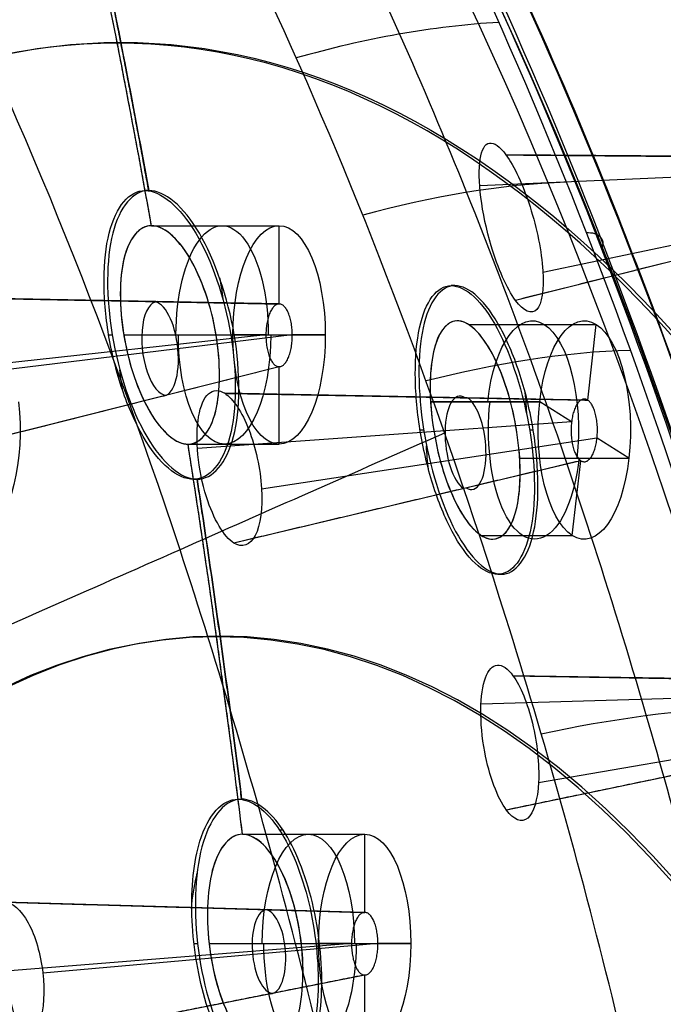
# Model space of a CAD drawing. Units: millimetres. Extents: x -170 to 445, y -152 to 177.
# Drawn here: x 69 to 77, y 77 to 89 of the extents above; entities that cross this region are included whole.
import ezdxf

# ---------------------------------------------------------------- set-up
doc = ezdxf.new("R2010")
doc.units = ezdxf.units.MM
doc.layers.add('Default', color=18, linetype='Continuous', true_color=0x000000)

# ---------------------------------------------------------------- blocks, each defined once
blk = doc.blocks.new('_08')
at = {"layer": 'Default', "color": 167, "true_color": 0x244878}
for p, q in [((79.574, 87.369, 786.452), (74.8, 87.408, 788.704)), ((79.341, 87.224, 785.954), (74.463, 87.01, 787.195)), ((79.637, 86.82, 786.589), (75.274, 85.902, 788.935)), ((79.402, 86.663, 786.083), (74.922, 85.543, 787.459)), ((70.257, 86.5, 766.578), (71.893, 86.5, 765.815)), ((71.893, 85.497, 765.815), (71.893, 86.5, 765.815)), ((71.893, 85.497, 765.815), (67.233, 85.587, 767.988)), ((74.321, 85.234, 775.292), (75.957, 85.234, 774.529)), ((75.847, 84.265, 774.294), (75.957, 85.234, 774.529)), ((71.724, 85.1, 765.453), (66.978, 84.584, 766.995)), ((72.062, 85.1, 766.178), (67.827, 84.583, 768.823)), ((69.903, 85.1, 765.198), (71.301, 85.1, 764.546)), ((71.086, 85.1, 767.736), (72.485, 85.1, 767.084)), ((71.724, 85.1, 765.453), (71.301, 85.1, 764.546)), ((72.485, 85.1, 767.084), (72.062, 85.1, 766.178)), ((72.485, 85.1, 767.084), (72.485, 85.1, 767.084)), ((71.893, 84.693, 765.815), (67.568, 83.599, 767.832)), ((71.893, 83.7, 765.815), (71.893, 84.693, 765.815)), ((71.893, 84.693, 765.815), (71.893, 84.693, 765.815)), ((75.847, 84.265, 774.294), (71.197, 84.352, 776.488)), ((73.833, 84.244, 773.628), (75.232, 84.244, 772.975)), ((75.64, 83.985, 773.851), (75.232, 84.244, 772.975)), ((75.64, 83.985, 773.851), (70.847, 83.644, 775.291)), ((70.726, 83.7, 766.359), (71.893, 83.7, 765.815)), ((75.966, 83.778, 774.551), (71.666, 83.122, 777.057)), ((76.375, 83.52, 775.427), (75.967, 83.778, 774.551)), ((75.759, 83.488, 774.105), (71.314, 82.432, 775.866)), ((74.976, 83.52, 776.079), (76.375, 83.52, 775.427)), ((75.65, 82.53, 773.873), (75.759, 83.488, 774.105)), ((74.483, 82.53, 774.417), (75.65, 82.53, 773.873)), ((79.531, 80.654, 782.195), (74.89, 80.732, 784.409)), ((79.301, 80.51, 781.702), (74.481, 80.367, 783.084)), ((79.593, 80.11, 782.33), (75.215, 79.359, 784.667)), ((79.361, 79.958, 781.831), (74.805, 79.011, 783.352)), ((71.424, 78.7, 766.034), (72.99, 78.7, 765.304)), ((72.99, 77.698, 765.304), (72.99, 78.7, 765.304)), ((72.99, 77.698, 765.304), (68.375, 77.831, 767.456)), ((72.82, 77.3, 764.941), (68.096, 76.921, 766.58)), ((73.159, 77.3, 765.666), (68.865, 76.921, 768.233)), ((70.995, 77.3, 764.689), (72.398, 77.3, 764.035)), ((72.179, 77.3, 767.227), (73.581, 77.3, 766.573)), ((72.821, 77.3, 764.941), (72.398, 77.3, 764.035)), ((72.398, 77.3, 764.035), (72.398, 77.3, 764.035)), ((73.581, 77.3, 766.573), (73.159, 77.3, 765.666)), ((72.99, 76.896, 765.304), (68.584, 76.021, 767.358)), ((72.99, 75.9, 765.304), (72.99, 76.896, 765.304))]:
    blk.add_line(p, q, dxfattribs=at)
at = {"layer": 'Default'}
for p, q in [((70.176, 86.95, 766.616), (70.223, 86.95, 766.594)), ((70.176, 86.95, 766.616), (70.176, 86.95, 766.616)), ((74.098, 85.732, 774.996), (74.119, 85.732, 774.987)), ((74.119, 85.732, 774.987), (74.144, 85.732, 774.975)), ((69.709, 85.1, 764.792), (69.755, 85.1, 764.771)), ((71.273, 85.1, 768.146), (71.319, 85.1, 768.124)), ((73.699, 83.882, 773.141), (73.745, 83.882, 773.119)), ((75.103, 83.882, 776.569), (75.149, 83.882, 776.548)), ((70.796, 83.25, 766.327), (70.84, 83.25, 766.306)), ((70.84, 83.25, 766.306), (70.842, 83.25, 766.305)), ((74.696, 82.032, 774.717), (74.741, 82.032, 774.697)), ((74.741, 82.032, 774.697), (74.742, 82.032, 774.696)), ((71.368, 79.15, 766.06), (71.413, 79.15, 766.039)), ((70.802, 77.3, 764.283), (70.848, 77.3, 764.261)), ((72.364, 77.3, 767.637), (72.41, 77.3, 767.616))]:
    blk.add_line(p, q, dxfattribs=at)
at = {"layer": 'Default', "extrusion": (0.906308, -3.61617e-15, -0.422618)}
blk.add_arc((49.35, 724.448, -272.419), 54.154, 121.4702, 58.5298, dxfattribs=at)
at = {"layer": 'Default', "color": 251, "true_color": 0x545454, "extrusion": (-0.906308, -4.55268e-16, 0.422618)}
blk.add_arc((-49.35, 724.448, 272.619), 53.85, 121.6914, 58.3086, dxfattribs=at)
at = {"layer": 'Default', "extrusion": (0.906308, 0, -0.422618)}
blk.add_arc((49.349, 724.449, -264.91), 50.002, 270, 89.9996, dxfattribs=at)
at = {"layer": 'Default', "extrusion": (-0.906308, 1.13687e-13, 0.422618)}
blk.add_arc((-49.35, 724.448, 265.093), 50, 0, 180, dxfattribs=at)
at = {"layer": 'Default', "extrusion": (0.906308, 2.69718e-14, -0.422618)}
blk.add_arc((49.35, 724.448, -264.8), 50, 0, 180, dxfattribs=at)
at = {"layer": 'Default', "extrusion": (-0.906308, -2.83071e-14, 0.422618)}
blk.add_arc((-49.35, 724.448, 264.8), 49.4, 360, 180, dxfattribs=at)
at = {"layer": 'Default', "extrusion": (-0.906308, -1.13687e-13, 0.422618)}
blk.add_arc((-49.35, 724.448, 264.4), 49.4, 360, 180, dxfattribs=at)
at = {"layer": 'Default', "extrusion": (0.906308, 2.34441e-14, -0.422618)}
blk.add_arc((49.35, 724.448, -264), 49.4, 0, 180, dxfattribs=at)
at = {"layer": 'Default', "extrusion": (-0.906308, -2.52844e-14, 0.422618)}
blk.add_arc((-49.35, 724.448, 262.69), 46.5, 360, 180, dxfattribs=at)
at = {"layer": 'Default', "color": 167, "true_color": 0x244878, "extrusion": (0.906308, 9.77829e-16, -0.422618)}
blk.add_arc((49.35, 724.448, -262.606), 46.1, 360, 180, dxfattribs=at)
at = {"layer": 'Default', "color": 167, "true_color": 0x244878, "extrusion": (0.422618, 1.65956e-18, 0.906308)}
blk.add_arc((76.191, 319.378, 724.448), 59.95, 282.18003, 284.74574, dxfattribs=at)
at = {"layer": 'Default', "extrusion": (-0.422618, -3.4735e-08, -0.906308)}
for centre, radius, start, end in [((-76.191, 319.378, -724.448), 60, 255.71074, 257.81997), ((-61.844, 385.847, -724.448), 128, 257.81997, 257.83269), ((-61.844, 385.847, -724.448), 128, 257.83269, 258.68866), ((-61.844, 385.847, -724.448), 128, 260.37296, 261.28492), ((-57.904, 411.547, -724.448), 154, 261.28492, 262.07031)]:
    blk.add_arc(centre, radius, start, end, dxfattribs=at)
at = {"layer": 'Default', "extrusion": (0.906308, 2.29873e-14, -0.422618)}
blk.add_arc((49.35, 724.448, -260.729), 39.5, 180, 0, dxfattribs=at)
at = {"layer": 'Default', "extrusion": (0.906308, 2.16831e-14, -0.422618)}
blk.add_arc((49.35, 724.448, -260.729), 39.5, 0, 180, dxfattribs=at)
at = {"layer": 'Default', "color": 167, "true_color": 0x244878, "extrusion": (-0.906308, -1.14152e-15, 0.422618)}
blk.add_arc((-49.35, 724.448, 260.777), 39.489, 180, 360, dxfattribs=at)
at = {"layer": 'Default', "color": 167, "true_color": 0x244878, "extrusion": (-0.906308, -1.63074e-16, 0.422618)}
blk.add_arc((-49.35, 724.448, 260.777), 39.489, 0, 180, dxfattribs=at)
at = {"layer": 'Default', "color": 167, "true_color": 0x244878, "extrusion": (0.422618, 0, 0.906308)}
for start, end in [(281.11039, 282.18003), (278.71509, 279.8353)]:
    blk.add_arc((61.844, 385.847, 724.448), 127.95, start, end, dxfattribs=at)
at = {"layer": 'Default', "color": 167, "true_color": 0x244878, "extrusion": (0.906308, 0, -0.422618)}
for centre, start, end in [((85.1, 724.448, -259.296), 269.9998, 90), ((77.3, 724.448, -258.077), 270.0002, 90), ((77.3, 724.448, -257.28), 90, 270)]:
    blk.add_arc(centre, 1.4, start, end, dxfattribs=at)
at = {"layer": 'Default', "color": 167, "true_color": 0x244878, "extrusion": (0.906308, 6.57234e-26, -0.422618)}
blk.add_arc((85.1, 724.448, -258.49), 1.4, 270, 90, dxfattribs=at)
at = {"layer": 'Default', "extrusion": (0.906308, -1.60547e-08, -0.422618)}
for centre, start, end in [((85.1, 724.448, -260.123), 66.639, 75.5671), ((77.3, 724.448, -258.895), 285.7418, 299.2265)]:
    blk.add_arc(centre, 1.85, start, end, dxfattribs=at)
at = {"layer": 'Default', "color": 167, "true_color": 0x244878, "extrusion": (-0.901421, -0.103711, 0.420339)}
for centre, radius, start, end in [((-76.325, 728.985, 249.933), 0.603, 177.2312, 357.2312), ((-76.325, 728.985, 249.994), 0.61, 357.2312, 177.2312)]:
    blk.add_arc(centre, radius, start, end, dxfattribs=at)
at = {"layer": 'Default', "color": 167, "true_color": 0x244878, "extrusion": (0.906308, 1.13687e-13, -0.422618)}
for centre, start, end in [((83.882, 733.7, -259.225), 284.9998, 104.999), ((85.1, 724.448, -259.262), 90, 269.9998), ((83.882, 733.7, -259.192), 104.9991, 284.9998), ((77.3, 724.448, -258.054), 90, 270.0002)]:
    blk.add_arc(centre, 1.4, start, end, dxfattribs=at)
at = {"layer": 'Default', "color": 167, "true_color": 0x244878, "extrusion": (0.906308, 6.25293e-14, -0.422618)}
blk.add_arc((83.882, 733.7, -258.49), 1.4, 285, 105, dxfattribs=at)
at = {"layer": 'Default', "color": 167, "true_color": 0x244878, "extrusion": (-0.89184, -0.180821, 0.414639)}
blk.add_arc((-69.383, 733.144, 239.551), 1.412, 264.7113, 354.7137, dxfattribs=at)
at = {"layer": 'Default', "color": 167, "true_color": 0x244878, "extrusion": (0.906308, 5.39729e-21, -0.422618)}
blk.add_arc((85.1, 724.448, -258.49), 1.4, 90, 270, dxfattribs=at)
at = {"layer": 'Default', "extrusion": (0.906308, -1.60549e-08, -0.422618)}
for centre, start, end in [((85.1, 724.448, -259.905), 247.0377, 256.0538), ((83.882, 733.7, -260.164), 73.9403, 83.151), ((83.882, 733.7, -259.863), 254.0769, 263.6714)]:
    blk.add_arc(centre, 1.85, start, end, dxfattribs=at)
at = {"layer": 'Default', "color": 167, "true_color": 0x244878, "extrusion": (-0.912765, -0.100177, 0.396012)}
for centre, radius, start, end in [((-75.111, 744.37, 230.683), 0.605, 162.4337, 342.4337), ((-75.111, 744.37, 230.647), 0.601, 342.4337, 162.4337)]:
    blk.add_arc(centre, radius, start, end, dxfattribs=at)
at = {"layer": 'Default', "color": 167, "true_color": 0x244878, "extrusion": (0.906308, -7.37505e-14, -0.422618)}
blk.add_arc((83.882, 715.195, -258.49), 1.4, 75, 255, dxfattribs=at)
at = {"layer": 'Default', "color": 167, "true_color": 0x244878, "extrusion": (0.906308, 6.69901e-14, -0.422618)}
blk.add_arc((83.882, 733.7, -258.49), 1.4, 105, 285, dxfattribs=at)
at = {"layer": 'Default', "color": 167, "true_color": 0x244878, "extrusion": (-0.906308, 3.83783e-15, 0.422618)}
blk.add_arc((-49.35, 724.448, 259.374), 31.881, 180, 360, dxfattribs=at)
at = {"layer": 'Default', "extrusion": (-0.906308, -2.03962e-14, 0.422618)}
blk.add_arc((-49.35, 724.448, 259.325), 31.889, 180, 0, dxfattribs=at)
at = {"layer": 'Default', "color": 167, "true_color": 0x244878, "extrusion": (-0.906308, 2.01991e-15, 0.422618)}
blk.add_arc((-49.35, 724.448, 259.374), 31.881, 0, 180, dxfattribs=at)
at = {"layer": 'Default', "color": 167, "true_color": 0x244878, "extrusion": (0.422618, 1.21293e-17, 0.906308)}
blk.add_arc((57.904, 411.547, 724.448), 153.95, 277.76321, 278.71509, dxfattribs=at)
at = {"layer": 'Default', "extrusion": (-0.906308, -2.01943e-14, 0.422618)}
blk.add_arc((-49.35, 724.448, 259.325), 31.889, 0, 180, dxfattribs=at)
at = {"layer": 'Default', "color": 167, "true_color": 0x244878, "extrusion": (0.906308, -6.34503e-21, -0.422618)}
blk.add_arc((77.3, 724.448, -257.28), 1.4, 270, 90, dxfattribs=at)
at = {"layer": 'Default', "color": 167, "true_color": 0x244878, "extrusion": (-0.903694, -0.075899, 0.421399)}
for centre, radius, start, end in [((-70.92, 727.411, 252.012), 0.538, 177.973, 357.973), ((-70.92, 727.411, 252.046), 0.541, 357.973, 177.973)]:
    blk.add_arc(centre, radius, start, end, dxfattribs=at)
at = {"layer": 'Default', "color": 167, "true_color": 0x244878, "extrusion": (-0.899497, -0.125332, 0.418566)}
blk.add_arc((-66.675, 729.78, 246.525), 1.405, 266.4316, 356.4331, dxfattribs=at)
at = {"layer": 'Default', "color": 167, "true_color": 0x244878, "extrusion": (-0.422618, 0, -0.906308)}
for start, end in [(278.71509, 278.71509), (282.18003243136, 282.1800331228994)]:
    blk.add_arc((-36.856, 385.847, -724.448), 127.95, start, end, dxfattribs=at)
at = {"layer": 'Default', "color": 251, "true_color": 0x545454}
for points, knots in [([(75.528, 49.35, 822.068), (75.528, 51.36, 822.068), (75.415, 55.401, 821.822), (74.961, 61.256, 820.827), (74.24, 66.997, 819.236), (72.941, 74.343, 816.364), (70.731, 82.673, 811.472), (67.432, 90.712, 804.099), (63.72, 96.792, 795.606), (59.734, 100.925, 786.184), (55.556, 103.043, 775.949), (51.921, 102.928, 766.742), (49.015, 101.485, 759.227), (46.881, 99.688, 753.646), (45.544, 98.042, 750.115), (44.908, 97.128, 748.432), (44.906, 97.125, 748.427)], [0, 0, 0, 0, 5.41947, 10.8386, 16.257411, 21.675879, 32.502354, 43.329976, 54.165066, 64.997952, 75.826806, 86.641974, 92.072967, 97.502495, 102.931952, 102.947464, 102.947464, 102.947464, 102.947464]), ([(78.542, 77.93, 814.251), (77.759, 80.947, 812.573), (75.938, 86.643, 808.674), (72.578, 93.768, 801.466), (68.699, 99.249, 793.134), (65.864, 101.662, 787.039), (64.407, 102.535, 783.907)], [-42.761287, -42.761287, -42.761287, -42.761287, -32.08653, -21.383328, -10.746276, 0, 0, 0, 0]), ([(63.176, 102.371, 784.481), (63.859, 101.956, 785.945), (65.31, 100.91, 789.057), (67.462, 98.794, 793.672), (69.606, 96.036, 798.268), (71.624, 92.751, 802.595), (73.157, 89.649, 805.886), (74.302, 86.946, 808.341), (75.389, 84.096, 810.672), (76.526, 80.604, 813.11), (77.297, 77.708, 814.763), (77.613, 76.409, 815.44)], [0.750982, 0.750982, 0.750982, 0.750982, 5.780304, 11.560554, 17.325742, 23.090856, 28.903537, 31.810879, 34.718211, 40.494292, 45.016989, 45.016989, 45.016989, 45.016989]), ([(64.592, 102.45, 783.798), (66.041, 101.584, 786.908), (68.876, 99.182, 792.993), (72.752, 93.717, 801.31), (76.114, 86.592, 808.522), (77.931, 80.904, 812.416), (78.714, 77.887, 814.094)], [-0.00001, -0.00001, -0.00001, -0.00001, 10.690995, 21.382088, 32.07341, 42.764342, 42.764342, 42.764342, 42.764342]), ([(76.374, 75.74, 815.92), (76.303, 76.035, 815.768), (75.825, 78.017, 814.742), (74.498, 82.726, 811.899), (71.301, 91.203, 805.045), (67.503, 97.159, 796.894), (64.414, 100.132, 790.272), (63.425, 100.946, 788.151), (62.699, 101.484, 786.594), (62.215, 101.792, 785.556), (61.975, 101.944, 785.042)], [-44.366804, -44.366804, -44.366804, -44.366804, -43.341864, -37.489349, -27.337801, -9.235086, -5.423475, -3.576279, -1.768399, 0, 0, 0, 0]), ([(71.78, 49.35, 820.883), (71.78, 51.246, 820.883), (71.674, 55.059, 820.65), (71.256, 60.587, 819.716), (70.594, 66.042, 818.225), (69.395, 73.075, 815.521), (67.329, 81.146, 810.862), (64.188, 89.035, 803.697), (60.629, 95.077, 795.311), (56.812, 99.255, 785.902), (52.847, 101.486, 775.611), (49.453, 101.522, 766.335), (46.788, 100.232, 758.783), (44.859, 98.563, 753.192), (43.075, 96.23, 747.915), (41.108, 92.655, 741.993), (39.946, 89.566, 738.424), (39.305, 87.52, 736.442)], [0, 0, 0, 0, 5.41947, 10.8386, 16.257411, 21.675879, 32.502354, 43.329976, 54.165066, 64.997952, 75.826806, 86.641974, 92.072967, 97.502495, 102.931952, 108.363029, 117.800338, 117.800338, 117.800338, 117.800338]), ([(70.525, 91.9, 803.378), (69.451, 91.41, 803.755), (67.217, 90.326, 804.072), (64.086, 88.716, 803.6), (60.04, 86.577, 802.115), (55.316, 84.041, 799.157), (49.933, 81.187, 794.478), (44.727, 78.491, 788.892), (37.99, 75.092, 780.458), (31.6, 71.936, 770.884), (25.76, 69.026, 760.82), (21.738, 67.024, 753.178), (18.133, 65.287, 745.52), (14.998, 63.92, 737.943), (12.313, 62.949, 730.534), (9.242, 62.115, 720.958), (6.148, 61.715, 709.652), (3.118, 61.879, 697.111), (0.503, 62.437, 685.287), (-1.809, 63.016, 673.727), (-3.83, 63.357, 662.189), (-5.539, 63.329, 650.583), (-7.352, 62.721, 635.175), (-8.186, 61.589, 623.539), (-8.48, 60.535, 615.892)], [4.18806, 4.18806, 4.18806, 4.18806, 7.68965, 11.538729, 15.391303, 23.085247, 30.783078, 38.458852, 46.13529, 61.482403, 69.068725, 76.654861, 84.24058, 91.825846, 99.411029, 106.996289, 122.157888, 137.154285, 152.156364, 167.159998, 182.163162, 197.166864, 212.170358, 241.582619, 241.582619, 241.582619, 241.582619]), ([(74.014, 83.843, 810.863), (72.86, 83.336, 811.188), (70.487, 82.286, 811.374), (67.184, 80.828, 810.703), (62.944, 78.976, 808.96), (57.995, 76.858, 805.683), (52.341, 74.523, 800.61), (46.848, 72.335, 794.597), (39.698, 69.578, 785.535), (32.843, 67.012, 775.22), (26.487, 64.647, 764.299), (22.063, 63.033, 755.986), (18.059, 61.664, 747.679), (14.551, 60.64, 739.546), (11.537, 59.982, 731.714), (8.089, 59.512, 721.745), (4.625, 59.44, 710.18), (1.281, 59.736, 697.502), (-1.529, 60.233, 685.63), (-3.955, 60.691, 674.055), (-6.036, 60.947, 662.503), (-7.767, 60.909, 650.867), (-9.57, 60.413, 635.393), (-10.358, 59.499, 623.645), (-10.604, 58.646, 615.919)], [4.122606, 4.122606, 4.122606, 4.122606, 7.68965, 11.538729, 15.391303, 23.085247, 30.783078, 38.458852, 46.13529, 61.482403, 69.068725, 76.654861, 84.24058, 91.825846, 99.411029, 106.996289, 122.157888, 137.154285, 152.156364, 167.159998, 182.163162, 197.166864, 212.170358, 241.565775, 241.565775, 241.565775, 241.565775])]:
    blk.add_open_spline(points, degree=3, knots=knots, dxfattribs=at)
at = {"layer": 'Default'}
for points, knots in [([(78.964, 78.225, 813.934), (78.179, 81.211, 812.251), (76.341, 86.806, 808.31), (72.986, 93.839, 801.116), (69.136, 99.271, 792.853), (66.315, 101.644, 786.801), (64.873, 102.49, 783.708)], [-42.422373, -42.422373, -42.422373, -42.422373, -31.817242, -21.209809, -10.604924, 0, 0, 0, 0]), ([(78.964, 78.225, 813.934), (78.834, 78.709, 813.655), (78.572, 79.687, 813.09), (78.149, 81.127, 812.178), (77.402, 83.505, 810.571), (76.065, 87.222, 807.692), (73.342, 93.243, 801.842), (70.272, 97.836, 795.28), (67.274, 100.816, 788.854), (65.855, 101.9, 785.814), (65.02, 102.402, 784.022), (64.873, 102.49, 783.708)], [0, 0, 0, 0, 1.725084, 3.48578, 5.280557, 10.643136, 18.167221, 31.77207, 36.226573, 41.283862, 42.361565, 42.361565, 42.361565, 42.361565]), ([(65.646, 99.351, 768.728), (66.845, 99.352, 771.301), (70.491, 98.618, 779.12), (76.313, 93.684, 791.606), (82.053, 82.447, 803.916), (85.875, 67.09, 812.113), (86.777, 55.327, 814.048), (86.777, 49.349, 814.048)], [-79.513905, -79.513905, -79.513905, -79.513905, -70.894622, -53.314637, -35.734653, -18.154669, 0, 0, 0, 0]), ([(71.56, 98.017, 779.359), (71.696, 97.934, 779.652), (72.114, 97.681, 780.548), (72.792, 97.208, 782.001), (74.291, 96.014, 785.214), (76.523, 93.683, 790.009), (79.323, 89.441, 795.998), (82.029, 83.694, 801.823), (83.985, 77.779, 805.998), (85.8, 70.297, 809.906), (86.985, 62.825, 812.433), (87.522, 55.306, 813.595), (87.624, 51.258, 813.81), (87.628, 49.668, 813.818), (87.628, 49.35, 813.819)], [0, 0, 0, 0, 1.006074, 3.069948, 5.028493, 12.261829, 20.414983, 28.583536, 38.104008, 42.874277, 54.528307, 61.93535, 65.763651, 66.720649, 66.720649, 66.720649, 66.720649]), ([(87.514, 49.35, 813.704), (87.512, 52.11, 813.705), (87.317, 57.642, 813.289), (86.608, 64.363, 811.736), (85.73, 69.512, 809.921), (84.724, 74.475, 807.704), (83.44, 79.12, 804.944), (81.893, 83.331, 801.713), (80.271, 87.231, 798.147), (78.414, 90.631, 794.168), (76.372, 93.447, 789.871), (74.302, 95.86, 785.348), (72.622, 97.199, 781.778), (71.489, 97.867, 779.35)], [-66.450858, -66.450858, -66.450858, -66.450858, -58.147071, -49.843934, -45.688017, -41.532217, -33.228699, -29.073844, -24.918479, -16.614848, -12.459843, -8.303765, 0, 0, 0, 0]), ([(71.555, 97.917, 779.334), (72.688, 97.248, 781.765), (74.369, 95.893, 785.37), (76.636, 93.294, 790.231), (78.623, 90.419, 794.492), (80.935, 86.063, 799.452), (83.165, 80.358, 804.234), (85.115, 73.329, 808.416), (86.44, 66.217, 811.256), (87.363, 58.12, 813.236), (87.591, 52.602, 813.724), (87.59, 49.35, 813.723)], [0.109927, 0.109927, 0.109927, 0.109927, 8.448028, 12.617078, 18.175812, 25.12423, 33.462331, 41.800432, 50.138533, 57.086951, 66.814735, 66.814735, 66.814735, 66.814735]), ([(70.796, 83.25, 766.327), (70.694, 83.25, 766.108), (70.473, 83.346, 765.673), (70.142, 83.765, 765.142), (69.869, 84.381, 764.822), (69.689, 85.101, 764.749), (69.628, 85.823, 764.936), (69.695, 86.44, 765.355), (69.888, 86.85, 765.951), (70.075, 86.95, 766.398), (70.176, 86.95, 766.616)], [-5.964165, -5.964165, -5.964165, -5.964165, -5.221012, -4.472507, -3.727201, -2.981834, -2.234998, -1.488209, -0.741443, 0, 0, 0, 0]), ([(70.222, 86.95, 766.594), (70.022, 86.95, 766.163), (69.674, 86.539, 765.233), (69.675, 85.102, 764.597), (70.156, 83.661, 765.007), (70.641, 83.25, 765.874), (70.842, 83.25, 766.305)], [0, 0, 0, 0, 1.559091, 3.123026, 4.684473, 6.246037, 6.246037, 6.246037, 6.246037]), ([(70.176, 86.95, 766.616), (70.377, 86.95, 767.047), (70.867, 86.539, 767.911), (71.355, 85.101, 768.319), (71.35, 83.661, 767.687), (70.997, 83.25, 766.758), (70.796, 83.25, 766.327)], [0, 0, 0, 0, 1.560902, 3.12291, 4.684905, 6.246319, 6.246319, 6.246319, 6.246319]), ([(70.842, 83.25, 766.305), (71.043, 83.25, 766.736), (71.395, 83.661, 767.663), (71.403, 85.1, 768.302), (70.986, 86.307, 767.943), (70.549, 86.851, 767.25), (70.325, 86.95, 766.814), (70.222, 86.95, 766.594)], [0, 0, 0, 0, 1.534236, 3.071532, 4.610898, 5.39384, 6.176527, 6.176527, 6.176527, 6.176527]), ([(71.081, 84.124, 767.301), (71.144, 84.38, 767.546), (71.147, 85.117, 767.873), (70.772, 86.197, 767.545), (70.225, 86.658, 766.581), (69.967, 86.332, 765.881), (69.905, 86.076, 765.635)], [0, 0, 0, 0, 1.182549, 2.366218, 3.548543, 4.731802, 4.731802, 4.731802, 4.731802]), ([(69.905, 86.076, 765.635), (69.844, 85.82, 765.389), (69.843, 85.083, 765.06), (70.215, 84.002, 765.391), (70.757, 83.542, 766.357), (71.018, 83.868, 767.056), (71.081, 84.124, 767.301)], [0, 0, 0, 0, 1.183932, 2.3666, 3.547867, 4.730464, 4.730464, 4.730464, 4.730464]), ([(74.696, 82.032, 774.717), (74.605, 82.032, 774.494), (74.404, 82.128, 774.049), (74.101, 82.549, 773.503), (73.849, 83.168, 773.173), (73.68, 83.891, 773.097), (73.619, 84.612, 773.288), (73.674, 85.226, 773.713), (73.842, 85.633, 774.319), (74.007, 85.732, 774.774), (74.098, 85.732, 774.996)], [-5.964177, -5.964177, -5.964177, -5.964177, -5.22093, -4.472519, -3.72728, -2.981877, -2.235243, -1.488342, -0.741455, 0, 0, 0, 0]), ([(74.144, 85.732, 774.975), (73.964, 85.732, 774.535), (73.66, 85.325, 773.591), (73.672, 83.895, 772.942), (74.119, 82.443, 773.365), (74.561, 82.032, 774.256), (74.742, 82.032, 774.696)], [0, 0, 0, 0, 1.560186, 3.124396, 4.685384, 6.246676, 6.246676, 6.246676, 6.246676]), ([(74.098, 85.732, 774.996), (74.189, 85.732, 775.221), (74.391, 85.633, 775.669), (74.791, 85.086, 776.383), (75.18, 83.871, 776.75), (75.188, 82.441, 776.098), (74.877, 82.032, 775.158), (74.696, 82.032, 774.717)], [0, 0, 0, 0, 0.783252, 1.566542, 3.101969, 4.638431, 6.175171, 6.175171, 6.175171, 6.175171]), ([(74.742, 82.032, 774.696), (74.923, 82.032, 775.136), (75.235, 82.437, 776.078), (75.224, 83.645, 776.617), (74.997, 84.596, 776.517), (74.74, 85.216, 776.187), (74.437, 85.634, 775.647), (74.235, 85.732, 775.199), (74.144, 85.732, 774.975)], [0, 0, 0, 0, 1.506287, 3.015564, 3.785451, 4.555072, 5.322983, 6.090953, 6.090953, 6.090953, 6.090953]), ([(74.942, 82.902, 775.706), (74.996, 83.157, 775.956), (74.992, 83.889, 776.291), (74.641, 84.978, 775.954), (74.145, 85.44, 774.96), (73.919, 85.115, 774.251), (73.866, 84.861, 774)], [0, 0, 0, 0, 1.183929, 2.366994, 3.549579, 4.734072, 4.734072, 4.734072, 4.734072]), ([(73.866, 84.861, 774), (73.814, 84.607, 773.75), (73.818, 83.874, 773.415), (74.164, 82.785, 773.756), (74.659, 82.324, 774.749), (74.888, 82.648, 775.457), (74.942, 82.902, 775.706)], [0, 0, 0, 0, 1.184674, 2.367197, 3.548801, 4.732516, 4.732516, 4.732516, 4.732516]), ([(71.794, 75.45, 765.862), (71.642, 75.45, 765.536), (71.306, 75.674, 764.88), (70.904, 76.554, 764.277), (70.729, 77.678, 764.24), (70.848, 78.803, 764.837), (71.316, 79.318, 766.002), (71.732, 79.007, 766.797), (71.898, 78.754, 767.075)], [-7.404858, -7.404858, -7.404858, -7.404858, -6.258354, -5.113166, -3.967892, -2.821186, -1.294127, 0, 0, 0, 0]), ([(71.413, 79.15, 766.039), (71.213, 79.15, 765.609), (70.844, 78.745, 764.693), (70.767, 77.3, 764.086), (71.177, 75.855, 764.537), (71.639, 75.45, 765.411), (71.839, 75.45, 765.84)], [0, 0, 0, 0, 1.555262, 3.11061, 4.665333, 6.220836, 6.220836, 6.220836, 6.220836]), ([(71.898, 78.754, 767.075), (72.05, 78.521, 767.331), (72.32, 77.853, 767.705), (72.445, 76.661, 767.613), (72.253, 75.697, 766.919), (71.953, 75.45, 766.204), (71.794, 75.45, 765.862)], [-4.78605, -4.78605, -4.78605, -4.78605, -3.589155, -2.392803, -1.196921, 0, 0, 0, 0]), ([(71.839, 75.45, 765.84), (71.998, 75.45, 766.182), (72.298, 75.697, 766.896), (72.491, 76.66, 767.592), (72.366, 77.853, 767.684), (72.096, 78.521, 767.309), (71.944, 78.753, 767.054)], [-4.786258, -4.786258, -4.786258, -4.786258, -3.591081, -2.394711, -1.196693, 0, 0, 0, 0]), ([(72.12, 76.317, 766.809), (72.197, 76.571, 767.049), (72.242, 77.309, 767.365), (71.923, 78.396, 767.01), (71.404, 78.856, 766.039), (71.128, 78.538, 765.349), (71.051, 78.283, 765.108)], [0, 0, 0, 0, 1.176913, 2.354558, 3.532042, 4.710346, 4.710346, 4.710346, 4.710346]), ([(71.051, 78.283, 765.108), (70.975, 78.029, 764.867), (70.932, 77.29, 764.55), (71.25, 76.203, 764.908), (71.765, 75.744, 765.879), (72.043, 76.062, 766.568), (72.12, 76.317, 766.809)], [0, 0, 0, 0, 1.178114, 2.355099, 3.531888, 4.709436, 4.709436, 4.709436, 4.709436])]:
    blk.add_open_spline(points, degree=3, knots=knots, dxfattribs=at)
at = {"layer": 'Default', "color": 251, "true_color": 0x545454, "extrusion": (-0.906308, -1.93836e-13, 0.422618)}
blk.add_open_spline([(78.72, 77.774, 813.886), (77.942, 80.774, 812.217), (76.133, 86.441, 808.339), (72.789, 93.527, 801.168), (68.926, 98.978, 792.884), (66.101, 101.376, 786.826), (64.65, 102.244, 783.713)], degree=3, knots=[-42.529075, -42.529075, -42.529075, -42.529075, -31.910904, -21.264214, -10.683782, 0, 0, 0, 0], dxfattribs=at)
at = {"layer": 'Default'}
for points, degree in [([(67.548, 101.917, 782.303), (69.61, 100.706, 786.723), (71.693, 98.932, 791.188), (73.723, 96.515, 795.581), (75.68, 93.481, 799.819), (77.534, 89.843, 803.812), (79.207, 85.676, 807.405), (80.71, 81.116, 810.564), (81.728, 76.298, 813.244)], 8), ([(70.074, 100.094, 780.623), (72.091, 98.905, 784.945), (74.126, 97.16, 789.311), (76.15, 94.808, 793.641), (78.095, 91.822, 797.807), (79.903, 88.249, 801.688), (81.521, 84.133, 805.162), (82.906, 79.606, 808.134), (84.038, 74.805, 810.559)], 8), ([(70.888, 99.099, 779.97), (76.463, 95.809, 791.924), (81.588, 88.145, 802.916), (85.412, 76.557, 811.11), (87.315, 62.948, 815.194), (87.315, 49.35, 815.193)], 5), ([(70.222, 86.95, 766.594), (70.199, 86.95, 766.605), (70.176, 86.95, 766.616)], 2), ([(76.236, 86.596, 808.082), (76.241, 86.596, 808.08), (76.245, 86.596, 808.078)], 2), ([(74.144, 85.732, 774.975), (74.121, 85.732, 774.986), (74.098, 85.732, 774.996)], 2), ([(70.796, 83.25, 766.327), (70.819, 83.25, 766.316), (70.842, 83.25, 766.305)], 2), ([(74.696, 82.032, 774.717), (74.719, 82.032, 774.707), (74.742, 82.032, 774.696)], 2), ([(71.944, 78.753, 767.054), (71.781, 79.002, 766.781), (71.584, 79.15, 766.405), (71.413, 79.15, 766.039)], 3), ([(71.944, 78.753, 767.054), (71.921, 78.754, 767.065), (71.898, 78.754, 767.075)], 2)]:
    blk.add_open_spline(points, degree=degree, dxfattribs=at)
at = {"layer": 'Default', "color": 167, "true_color": 0x244878, "extrusion": (-0.422615, -1.58446e-05, -0.906309)}
blk.add_rational_spline([(69.82, 88.839, 766.782), (69.563, 90.152, 766.901), (69.254, 91.45, 767.046)], [1, 0.999749353353, 1], degree=2, dxfattribs=at)
at = {"layer": 'Default', "extrusion": (-0.422619, 2.10382e-06, -0.906308)}
blk.add_rational_spline([(69.864, 88.85, 766.761), (69.653, 89.93, 766.86), (69.406, 91, 766.975)], [1, 0.99983060432, 1], degree=2, dxfattribs=at)
at = {"layer": 'Default', "color": 251, "true_color": 0x545454}
for points in [[(74.709, 89.106, 806.033), (73.872, 89.06, 806.396), (72.98, 88.896, 806.633), (72.113, 88.651, 806.782)], [(75.577, 87.057, 807.895), (74.731, 87.031, 808.238), (73.838, 86.87, 808.474), (72.966, 86.637, 808.612)], [(76.398, 84.902, 809.657), (75.55, 84.882, 809.994), (74.655, 84.73, 810.225), (73.778, 84.512, 810.352)], [(77.883, 80.326, 812.84), (77.041, 80.3, 813.189), (76.138, 80.174, 813.404), (75.252, 79.984, 813.514)]]:
    blk.add_open_spline(points, degree=3, dxfattribs=at)
at = {"layer": 'Default', "extrusion": (-0.41724, 0.001279, -0.908795)}
blk.add_rational_spline([(70.222, 86.95, 766.594), (70.05, 87.901, 766.675), (69.864, 88.85, 766.761)], [0.749871189662, 0.749914043765, 0.75], degree=2, dxfattribs=at)
at = {"layer": 'Default', "color": 167, "true_color": 0x244878, "extrusion": (-0.422619, 5.60313e-06, -0.906307)}
blk.add_rational_spline([(70.257, 86.5, 766.578), (70.049, 87.672, 766.675), (69.82, 88.839, 766.782)], [1, 0.999956435223, 1], degree=2, dxfattribs=at)
at = {"layer": 'Default', "color": 167, "true_color": 0x244878}
for points, knots in [([(74.61, 86.242, 787.019), (74.55, 86.445, 786.992), (74.457, 86.885, 787.06), (74.448, 87.402, 787.494), (74.571, 87.623, 788.12), (74.722, 87.515, 788.537), (74.8, 87.408, 788.704)], [-2.688273, -2.688273, -2.688273, -2.688273, -2.014863, -1.344885, -0.670907, 0, 0, 0, 0]), ([(74.8, 87.408, 788.704), (74.904, 87.267, 788.928), (75.137, 86.765, 789.253), (75.317, 85.866, 789.04), (75.233, 85.31, 788.283), (75.026, 85.401, 787.682), (74.922, 85.543, 787.459)], [-3.73679, -3.73679, -3.73679, -3.73679, -2.803798, -1.869097, -0.933365, 0, 0, 0, 0]), ([(70.257, 86.5, 766.578), (70.105, 86.5, 766.252), (69.841, 86.193, 765.548), (69.843, 85.455, 765.226), (69.903, 85.1, 765.198)], [0, 0, 0, 0, 1.168068, 2.338034, 2.338034, 2.338034, 2.338034]), ([(71.086, 85.1, 767.736), (71.027, 85.455, 767.764), (70.778, 86.194, 767.558), (70.409, 86.5, 766.904), (70.257, 86.5, 766.578)], [0, 0, 0, 0, 1.170472, 2.338024, 2.338024, 2.338024, 2.338024]), ([(74.976, 83.52, 776.079), (74.956, 83.862, 776.19), (74.791, 84.652, 776.163), (74.311, 85.382, 775.341), (73.889, 85.224, 774.228), (73.813, 84.587, 773.739), (73.833, 84.244, 773.628)], [0, 0, 0, 0, 1.185001, 2.367048, 3.550549, 4.735985, 4.735985, 4.735985, 4.735985]), ([(70.726, 83.7, 766.359), (70.878, 83.7, 766.685), (71.145, 84.006, 767.388), (71.145, 84.745, 767.708), (71.086, 85.1, 767.736)], [0, 0, 0, 0, 1.167171, 2.337353, 2.337353, 2.337353, 2.337353]), ([(70.962, 83.025, 775.284), (70.909, 83.194, 775.233), (70.831, 83.575, 775.223), (70.842, 84.087, 775.493), (70.974, 84.397, 775.965), (71.122, 84.399, 776.327), (71.197, 84.352, 776.488)], [-2.306707, -2.306707, -2.306707, -2.306707, -1.729073, -1.154787, -0.576354, 0, 0, 0, 0]), ([(71.197, 84.352, 776.488), (71.302, 84.286, 776.714), (71.534, 83.938, 777.114), (71.712, 83.105, 777.152), (71.626, 82.436, 776.628), (71.419, 82.367, 776.091), (71.314, 82.432, 775.866)], [-3.379637, -3.379637, -3.379637, -3.379637, -2.535392, -1.69123, -0.844482, 0, 0, 0, 0]), ([(73.833, 84.244, 773.628), (73.855, 83.888, 773.512), (73.998, 83.203, 773.543), (74.375, 82.543, 774.158), (74.719, 82.417, 774.938), (74.957, 82.775, 775.683), (74.992, 83.261, 775.995), (74.976, 83.52, 776.079)], [-4.626081, -4.626081, -4.626081, -4.626081, -3.446198, -2.583848, -1.72418, -0.863348, 0, 0, 0, 0]), ([(74.528, 79.758, 782.931), (74.494, 79.939, 782.921), (74.459, 80.319, 783.002), (74.522, 80.748, 783.384), (74.681, 80.922, 783.914), (74.823, 80.823, 784.264), (74.89, 80.732, 784.409)], [-2.306707, -2.306707, -2.306707, -2.306707, -1.729073, -1.154787, -0.576354, 0, 0, 0, 0]), ([(74.89, 80.732, 784.409), (74.984, 80.604, 784.611), (75.172, 80.148, 784.915), (75.257, 79.315, 784.755), (75.105, 78.801, 784.09), (74.899, 78.883, 783.555), (74.805, 79.011, 783.352)], [-3.379637, -3.379637, -3.379637, -3.379637, -2.535392, -1.69123, -0.844482, 0, 0, 0, 0]), ([(71.424, 78.7, 766.034), (71.272, 78.701, 765.709), (70.993, 78.397, 765.016), (70.954, 77.656, 764.708), (70.995, 77.3, 764.689)], [0, 0, 0, 0, 1.162801, 2.327565, 2.327565, 2.327565, 2.327565]), ([(72.179, 77.3, 767.227), (72.137, 77.656, 767.246), (71.926, 78.398, 767.019), (71.575, 78.699, 766.359), (71.424, 78.7, 766.034)], [0, 0, 0, 0, 1.164873, 2.327423, 2.327423, 2.327423, 2.327423]), ([(68.375, 77.831, 767.456), (68.473, 77.832, 767.667), (68.702, 77.634, 768.096), (68.906, 76.926, 768.318), (68.865, 76.217, 768.019), (68.682, 76.022, 767.569), (68.584, 76.021, 767.358)], [-3.054623, -3.054623, -3.054623, -3.054623, -2.289076, -1.52671, -0.764769, 0, 0, 0, 0]), ([(71.746, 75.9, 765.884), (71.898, 75.9, 766.208), (72.179, 76.202, 766.901), (72.22, 76.944, 767.208), (72.179, 77.3, 767.227)], [0, 0, 0, 0, 1.162803, 2.327143, 2.327143, 2.327143, 2.327143])]:
    blk.add_open_spline(points, degree=3, knots=knots, dxfattribs=at)
for points, degree in [([(74.8, 87.408, 788.704), (77.187, 87.388, 787.578), (79.574, 87.369, 786.452)], 2), ([(79.402, 86.663, 786.083), (77.162, 86.103, 786.771), (74.922, 85.543, 787.459)], 2), ([(74.922, 85.543, 787.459), (74.812, 85.693, 787.222), (74.697, 85.952, 787.059), (74.61, 86.242, 787.019)], 3), ([(67.233, 85.587, 767.988), (69.563, 85.542, 766.902), (71.893, 85.497, 765.815)], 2), ([(69.903, 85.1, 765.198), (70.602, 85.1, 764.872), (71.301, 85.1, 764.546)], 2), ([(71.086, 85.1, 767.736), (71.785, 85.1, 767.41), (72.485, 85.1, 767.084)], 2), ([(71.893, 84.693, 765.815), (69.73, 84.146, 766.824), (67.568, 83.6, 767.832)], 2), ([(71.197, 84.352, 776.488), (73.522, 84.309, 775.391), (75.847, 84.265, 774.294)], 2), ([(75.232, 84.244, 772.975), (74.533, 84.244, 773.301), (73.833, 84.244, 773.628)], 2), ([(75.759, 83.488, 774.105), (73.536, 82.96, 774.986), (71.314, 82.432, 775.866)], 2), ([(74.976, 83.52, 776.079), (75.676, 83.52, 775.753), (76.375, 83.52, 775.427)], 2), ([(71.314, 82.432, 775.866), (71.187, 82.512, 775.593), (71.053, 82.737, 775.372), (70.962, 83.025, 775.284)], 3), ([(74.89, 80.732, 784.409), (77.211, 80.693, 783.302), (79.531, 80.654, 782.195)], 2), ([(79.361, 79.958, 781.831), (77.083, 79.484, 782.592), (74.805, 79.011, 783.352)], 2), ([(74.805, 79.011, 783.352), (74.691, 79.165, 783.107), (74.586, 79.449, 782.947), (74.528, 79.758, 782.931)], 3), ([(68.375, 77.831, 767.456), (70.682, 77.765, 766.38), (72.99, 77.698, 765.304)], 2), ([(70.995, 77.3, 764.689), (71.697, 77.3, 764.362), (72.398, 77.3, 764.035)], 2), ([(72.179, 77.3, 767.227), (72.88, 77.3, 766.9), (73.581, 77.3, 766.573)], 2), ([(72.99, 76.896, 765.304), (70.787, 76.458, 766.331), (68.584, 76.021, 767.358)], 2)]:
    blk.add_open_spline(points, degree=degree, dxfattribs=at)
at = {"layer": 'Default', "color": 251, "true_color": 0x545454, "extrusion": (-0.286292, 0.735592, -0.613956)}
blk.add_open_spline([(75.831, 86.412, 808.442), (75.904, 86.416, 808.412), (76.039, 86.375, 808.3), (76.05, 86.264, 808.161), (76.026, 86.21, 808.108)], degree=3, knots=[0, 0, 0, 0, 0.2597988, 0.5195978, 0.5195978, 0.5195978, 0.5195978], dxfattribs=at)
at = {"layer": 'Default', "color": 167, "true_color": 0x244878, "extrusion": (0.906308, 0, -0.422618)}
for points, knots in [([(71.893, 85.497, 765.815), (71.724, 85.497, 765.453), (71.724, 85.095, 765.453), (71.724, 84.693, 765.453), (71.893, 84.693, 765.815)], [0, 0, 0, 0.802266, 0.802266, 1.604532, 1.604532, 1.604532]), ([(72.99, 76.896, 765.304), (73.159, 76.896, 765.666), (73.159, 77.297, 765.666), (73.159, 77.698, 765.666), (72.99, 77.698, 765.304)], [0, 0, 0, 0.801194, 0.801194, 1.602387, 1.602387, 1.602387])]:
    blk.add_rational_spline(points, [1, 0.707106781187, 1, 0.707106781187, 1], degree=2, knots=knots, dxfattribs=at)
at = {"layer": 'Default', "color": 167, "true_color": 0x244878}
for points, weights, knots in [([(71.893, 84.693, 765.815), (72.062, 84.693, 766.178), (72.062, 85.095, 766.178), (72.062, 85.497, 766.178), (71.893, 85.497, 765.815)], [1, 0.707106781187, 1, 0.70710678842, 0.999999985533], [0, 0, 0, 0.802266, 0.802266, 1.604532, 1.604532, 1.604532]), ([(72.99, 77.698, 765.304), (72.821, 77.698, 764.941), (72.821, 77.297, 764.941), (72.821, 76.896, 764.941), (72.99, 76.896, 765.304)], [1, 0.707106781187, 1, 0.707106788401, 0.99999998557], [0, 0, 0, 0.801194, 0.801194, 1.602387, 1.602387, 1.602387])]:
    blk.add_rational_spline(points, weights, degree=2, knots=knots, dxfattribs=at)
at = {"layer": 'Default', "color": 167, "true_color": 0x244878, "extrusion": (-0.906308, 1.39462e-13, 0.422618)}
blk.add_rational_spline([(75.847, 84.265, 774.294), (75.684, 84.369, 773.944), (75.64, 83.98, 773.85), (75.596, 83.592, 773.755), (75.759, 83.488, 774.105)], [1, 0.707106781187, 1, 0.707106781187, 1], degree=2, knots=[0, 0, 0, 0.802266, 0.802266, 1.604532, 1.604532, 1.604532], dxfattribs=at)
at = {"layer": 'Default', "color": 167, "true_color": 0x244878, "extrusion": (0.906308, 2.07857e-14, -0.422618)}
blk.add_rational_spline([(75.759, 83.488, 774.105), (75.922, 83.385, 774.456), (75.966, 83.773, 774.55), (76.01, 84.162, 774.644), (75.847, 84.265, 774.294)], [1, 0.707106781187, 1, 0.707106781187, 1], degree=2, knots=[0, 0, 0, 0.802266, 0.802266, 1.604532, 1.604532, 1.604532], dxfattribs=at)
at = {"layer": 'Default', "color": 167, "true_color": 0x244878, "extrusion": (-0.422618, -1.36379e-06, -0.906308)}
blk.add_rational_spline([(71.092, 81.231, 766.189), (70.92, 82.468, 766.269), (70.726, 83.7, 766.359)], [1, 0.999952218348, 1], degree=2, dxfattribs=at)
at = {"layer": 'Default', "extrusion": (-0.422618, -5.21501e-07, -0.906308)}
blk.add_rational_spline([(71.136, 81.239, 766.168), (70.997, 82.246, 766.233), (70.842, 83.25, 766.305)], [1, 0.999968332325, 1], degree=2, dxfattribs=at)
at = {"layer": 'Default', "color": 167, "true_color": 0x244878, "extrusion": (-0.422645, -4.45402e-06, -0.906296)}
blk.add_rational_spline([(71.424, 78.7, 766.034), (71.267, 79.967, 766.107), (71.092, 81.231, 766.189)], [0.999628302254, 0.999779631157, 1], degree=2, dxfattribs=at)
at = {"layer": 'Default', "extrusion": (-0.424816, -0.00037187, -0.90528)}
blk.add_rational_spline([(71.413, 79.15, 766.039), (71.281, 80.195, 766.1), (71.136, 81.239, 766.168)], [0.749762530611, 0.749863642951, 0.75], degree=2, dxfattribs=at)
blk = doc.blocks.new('268110019')
at = {"layer": 'Default'}
blk.add_blockref('_08', (0, 0), dxfattribs=at)

msp = doc.modelspace()

# ---------------------------------------------------------------- block references
at = {"layer": 'Default'}
msp.add_blockref('268110019', (0, 0), dxfattribs=at)

doc.saveas('drawing.dxf')
